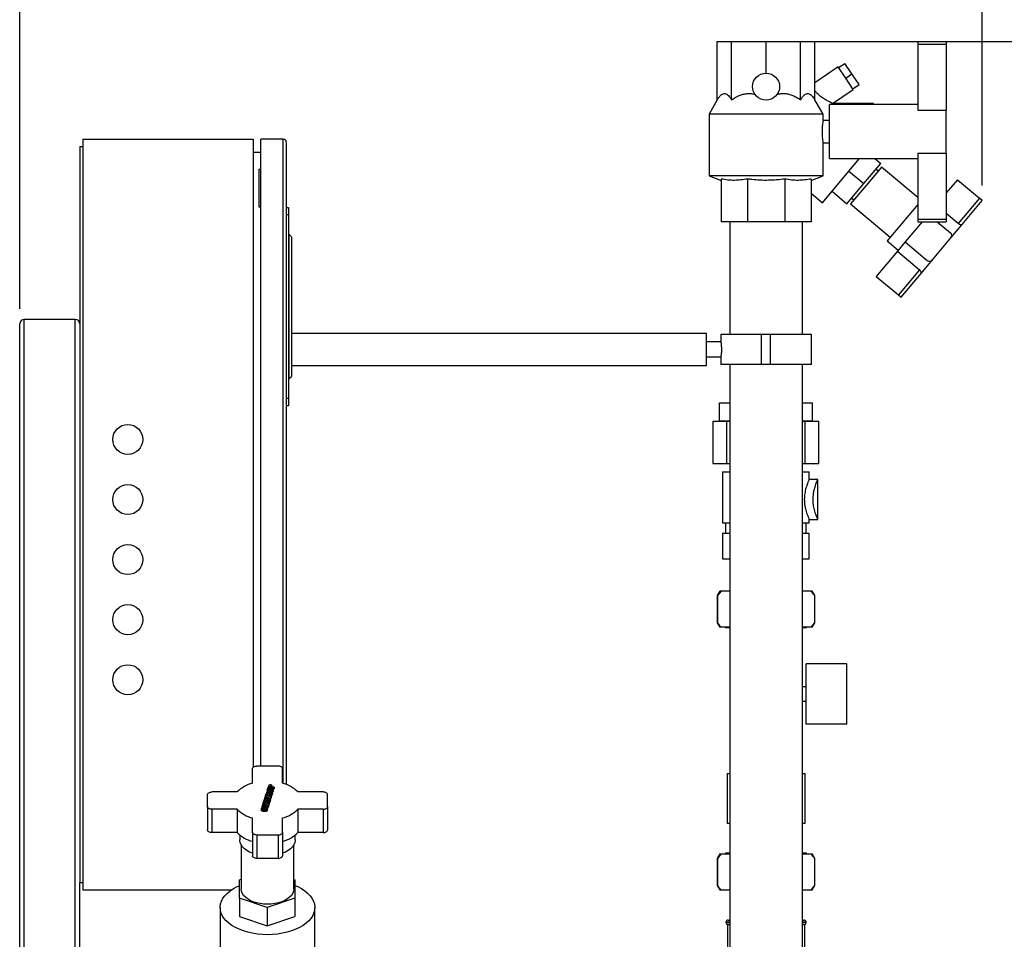
# Model space of a CAD drawing. Units: millimetres. Extents: x 0 to 594, y 0 to 420.
# Drawn here: x 317 to 382, y 307 to 368 of the extents above; entities that cross this region are included whole.
import ezdxf

# ---------------------------------------------------------------- set-up
doc = ezdxf.new("R2010")
doc.units = ezdxf.units.MM
doc.layers.add('1', color=7, linetype='Continuous')
doc.styles.add('SLDTEXTSTYLE1', font='TXT', dxfattribs={"width": 0.605})
doc.dimstyles.new('SLDDIMSTYLE0', dxfattribs={"dimtxt": 3.5, "dimasz": 2.5, "dimexe": 0, "dimexo": 0.0625, "dimgap": 0.875, "dimtad": 1, "dimdec": 1, "dimlfac": 10, "dimrnd": 1e-09, "dimzin": 4, "dimdsep": 46, "dimtxsty": 'SLDTEXTSTYLE1', "dimsah": 1, "dimcen": 0.09, "dimadec": 0, "dimazin": 1, "dimtfac": 1, "dimtdec": 1, "dimtofl": 0, "dimtmove": 0, "dimatfit": 3, "dimfxl": 1, "dimfrac": 2, "dimtolj": 1, "dimtzin": 12, "dimarcsym": 0})

# ---------------------------------------------------------------- blocks, each defined once
blk = doc.blocks.new('_D_5')
at = {"layer": '1'}
for p, q in [((316.853, 348.743), (316.853, 384.543)), ((380.942, 356.952), (380.942, 384.543)), ((316.853, 383.543), (380.942, 383.543))]:
    blk.add_line(p, q, dxfattribs=at)
for points in [[(316.853, 383.543), (319.353, 383.143), (319.353, 383.943)], [(380.942, 383.543), (378.442, 383.943), (378.442, 383.143)]]:
    blk.add_solid(points, dxfattribs=at)
at = {"layer": '1', "insert": (341.01, 388.055), "char_height": 3.5, "attachment_point": 1, "style": 'SLDTEXTSTYLE1'}
blk.add_mtext('ca. 650', dxfattribs=at)
blk = doc.blocks.new('_D_6')
at = {"layer": '1'}
for p, q in [((369.658, 366.543), (391.648, 366.543)), ((390.648, 366.543), (390.648, 188.043)), ((363.853, 188.043), (391.648, 188.043))]:
    blk.add_line(p, q, dxfattribs=at)
for points in [[(390.648, 366.543), (390.248, 364.043), (391.048, 364.043)], [(390.648, 188.043), (391.048, 190.543), (390.248, 190.543)]]:
    blk.add_solid(points, dxfattribs=at)
at = {"layer": '1', "insert": (386.136, 268.069), "char_height": 3.5, "attachment_point": 1, "rotation": 90, "style": 'SLDTEXTSTYLE1'}
blk.add_mtext('ca. 1800', dxfattribs=at)

msp = doc.modelspace()

# ---------------------------------------------------------------- linework, layer by layer
at = {"color": 7, "linetype": 'Continuous', "lineweight": 30}
for p, q in [((363.306, 362.655), (363.306, 366.543)), ((363.306, 366.543), (364.257, 366.543)), ((364.257, 362.655), (364.257, 366.543)), ((364.257, 366.543), (366.553, 366.543)), ((366.553, 364.443), (366.553, 366.543)), ((366.553, 366.543), (368.849, 366.543)), ((368.849, 362.655), (368.849, 366.543)), ((368.849, 366.543), (369.8, 366.543)), ((369.8, 362.655), (369.8, 366.543)), ((376.653, 366.543), (378.553, 366.543)), ((376.653, 366.543), (376.653, 366.364)), ((378.553, 366.543), (378.553, 366.364)), ((376.653, 366.364), (376.653, 361.968)), ((376.653, 366.364), (378.553, 366.364)), ((378.553, 366.364), (378.553, 361.968)), ((371.354, 364.847), (369.8, 363.799)), ((371.857, 364.101), (371.354, 364.847)), ((371.383, 364.805), (371.797, 365.084)), ((372.272, 364.381), (371.797, 365.084)), ((371.857, 364.101), (372.272, 364.381)), ((372.36, 363.355), (371.857, 364.101)), ((372.746, 363.677), (372.272, 364.381)), ((370.971, 362.418), (372.36, 363.355)), ((372.332, 363.398), (372.746, 363.677)), ((363.306, 362.655), (362.753, 361.698)), ((370.353, 361.698), (369.8, 362.655)), ((376.653, 362.343), (370.768, 362.343)), ((370.768, 360.543), (370.768, 362.343)), ((370.986, 362.413), (370.967, 362.43)), ((373.71, 362.421), (370.982, 362.421)), ((373.71, 362.343), (373.71, 362.421)), ((376.653, 361.968), (378.553, 361.968)), ((378.553, 359.119), (378.553, 361.968)), ((362.753, 361.698), (362.753, 357.589)), ((370.353, 361.698), (362.753, 361.698)), ((370.768, 361.293), (370.352, 361.293)), ((370.353, 361.291), (370.353, 361.698)), ((321.053, 360.043), (321.053, 310.043)), ((321.053, 360.043), (332.403, 360.043)), ((332.403, 360.043), (332.403, 318.213)), ((332.903, 318.29), (332.903, 360.043)), ((334.403, 360.043), (332.903, 360.043)), ((370.768, 358.743), (370.768, 360.543)), ((320.853, 359.543), (321.053, 359.543)), ((320.853, 359.543), (320.853, 310.543)), ((334.603, 359.843), (334.603, 317.069)), ((370.351, 359.793), (370.768, 359.793)), ((370.353, 357.589), (370.353, 359.803)), ((332.903, 359.143), (332.403, 359.143)), ((370.768, 358.743), (376.653, 358.743)), ((372.068, 357.915), (372.763, 358.743)), ((373.804, 358.743), (374.189, 358.42)), ((376.653, 359.119), (378.553, 359.119)), ((376.653, 359.119), (376.653, 354.708)), ((378.553, 359.119), (378.553, 354.708)), ((332.782, 358.043), (332.782, 355.543)), ((332.782, 358.043), (332.903, 358.043)), ((373.064, 357.08), (374.189, 358.42)), ((374.238, 358.183), (373.21, 356.958)), ((374.013, 357.915), (373.868, 358.037)), ((376.653, 356.157), (374.238, 358.183)), ((362.753, 357.589), (363.553, 357.298)), ((370.353, 357.589), (362.753, 357.589)), ((363.553, 357.388), (363.553, 354.543)), ((365.31, 357.388), (365.31, 354.543)), ((367.796, 357.388), (367.796, 354.543)), ((369.553, 357.298), (370.353, 357.589)), ((369.553, 357.388), (369.553, 354.543)), ((370.301, 355.809), (372.068, 357.915)), ((372.068, 357.915), (373.064, 357.08)), ((379.288, 357.34), (378.553, 356.464)), ((379.288, 357.34), (380.759, 356.106)), ((371.939, 355.739), (373.064, 357.08)), ((373.21, 356.958), (372.181, 355.732)), ((369.553, 356.436), (370.301, 355.809)), ((370.944, 356.575), (371.939, 355.739)), ((372.261, 356.122), (372.406, 356)), ((380.759, 356.106), (379.35, 354.428)), ((380.942, 355.952), (380.759, 356.106)), ((332.782, 355.543), (332.903, 355.543)), ((334.603, 355.493), (334.753, 355.493)), ((334.753, 355.493), (334.753, 354.993)), ((372.181, 355.732), (374.824, 353.514)), ((376.653, 355.694), (374.619, 353.269)), ((379.614, 354.369), (380.942, 355.952)), ((334.753, 354.993), (334.603, 354.993)), ((334.753, 354.993), (334.753, 342.793)), ((376.653, 354.708), (378.553, 354.708)), ((376.653, 354.708), (376.653, 354.543)), ((379.35, 354.428), (378.553, 355.097)), ((378.553, 354.708), (378.553, 354.543)), ((365.31, 354.543), (363.553, 354.543)), ((364.138, 354.543), (364.138, 347.043)), ((367.796, 354.543), (365.31, 354.543)), ((369.553, 354.543), (367.796, 354.543)), ((368.968, 347.043), (368.968, 354.543)), ((376.941, 354.543), (375.817, 353.204)), ((376.653, 354.543), (378.553, 354.543)), ((377.954, 354.543), (378.83, 353.808)), ((378.86, 353.47), (379.614, 354.369)), ((334.803, 353.693), (334.753, 353.693)), ((334.803, 344.093), (334.803, 353.693)), ((334.953, 353.543), (334.803, 353.693)), ((334.953, 353.543), (334.953, 344.243)), ((377.626, 351.999), (378.86, 353.47)), ((374.619, 353.269), (375.354, 352.652)), ((375.817, 353.204), (375.297, 352.584)), ((375.817, 353.204), (377.288, 351.969)), ((375.297, 352.584), (373.888, 350.906)), ((375.297, 352.584), (376.768, 351.35)), ((376.871, 351.1), (377.626, 351.999)), ((373.888, 350.906), (375.359, 349.671)), ((376.768, 351.35), (375.359, 349.671)), ((375.543, 349.517), (376.871, 351.1)), ((375.359, 349.671), (375.543, 349.517)), ((316.853, 292.343), (316.853, 347.743)), ((320.553, 348.043), (317.153, 348.043)), ((362.58, 347.108), (334.953, 347.108)), ((362.58, 344.978), (362.58, 347.108)), ((363.538, 347.043), (363.538, 346.537)), ((366.253, 347.043), (363.538, 347.043)), ((366.253, 345.043), (366.253, 347.043)), ((366.853, 347.043), (366.253, 347.043)), ((366.853, 345.043), (366.853, 347.043)), ((369.568, 347.043), (366.853, 347.043)), ((369.568, 345.043), (369.568, 347.043)), ((363.539, 346.543), (362.58, 346.543)), ((362.58, 345.543), (363.538, 345.543)), ((363.538, 345.544), (363.538, 345.043)), ((334.953, 344.978), (362.58, 344.978)), ((366.253, 345.043), (363.538, 345.043)), ((364.138, 345.043), (364.138, 262.543)), ((366.853, 345.043), (366.253, 345.043)), ((369.568, 345.043), (366.853, 345.043)), ((368.968, 262.543), (368.968, 345.043)), ((334.803, 344.093), (334.953, 344.243)), ((334.803, 344.093), (334.753, 344.093)), ((334.603, 342.793), (334.753, 342.793)), ((334.753, 342.293), (334.603, 342.293)), ((334.753, 342.793), (334.753, 342.293)), ((363.453, 341.293), (363.453, 342.493)), ((363.453, 342.493), (364.138, 342.493)), ((368.968, 342.493), (369.653, 342.493)), ((369.653, 341.293), (369.653, 342.493)), ((363.012, 341.266), (363.012, 338.446)), ((363.012, 341.266), (363.015, 341.266)), ((363.015, 341.266), (363.015, 338.446)), ((363.015, 341.266), (363.936, 341.266)), ((363.453, 341.293), (364.138, 341.293)), ((363.538, 341.293), (363.538, 341.266)), ((363.936, 338.446), (363.936, 341.266)), ((363.936, 341.266), (364.138, 341.266)), ((368.968, 341.293), (369.653, 341.293)), ((368.968, 341.266), (369.138, 341.266)), ((369.138, 341.266), (369.138, 338.446)), ((369.138, 341.266), (370.058, 341.266)), ((369.568, 341.266), (369.568, 341.293)), ((370.058, 338.446), (370.058, 341.266)), ((370.058, 341.266), (370.062, 341.266)), ((370.062, 338.446), (370.062, 341.266)), ((363.012, 338.446), (363.015, 338.446)), ((363.015, 338.446), (363.936, 338.446)), ((363.936, 338.446), (364.138, 338.446)), ((368.968, 338.446), (369.138, 338.446)), ((369.138, 338.446), (370.058, 338.446)), ((370.058, 338.446), (370.062, 338.446)), ((363.646, 337.882), (363.646, 334.498)), ((363.646, 337.882), (364.138, 337.882)), ((368.968, 337.882), (369.427, 337.882)), ((369.427, 337.385), (369.427, 337.882)), ((369.995, 337.388), (369.424, 337.388)), ((369.991, 334.711), (369.991, 337.385)), ((363.646, 334.498), (364.138, 334.498)), ((363.858, 334.498), (363.858, 333.793)), ((368.968, 334.498), (369.427, 334.498)), ((369.216, 333.793), (369.216, 334.498)), ((369.427, 334.498), (369.427, 334.71)), ((369.427, 334.709), (369.995, 334.709)), ((363.646, 333.793), (363.646, 332.101)), ((363.646, 333.793), (364.138, 333.793)), ((368.968, 333.793), (369.427, 333.793)), ((369.427, 332.101), (369.427, 333.793)), ((363.646, 332.101), (364.138, 332.101)), ((368.968, 332.101), (369.427, 332.101)), ((363.476, 329.943), (363.303, 329.643)), ((363.561, 329.943), (363.316, 329.643)), ((363.561, 329.943), (363.476, 329.943)), ((364.138, 329.943), (363.561, 329.943)), ((369.545, 329.943), (368.968, 329.943)), ((369.63, 329.943), (369.545, 329.943)), ((369.803, 329.643), (369.63, 329.943)), ((363.303, 329.643), (363.303, 327.843)), ((363.316, 329.643), (363.303, 329.643)), ((363.316, 329.643), (363.316, 327.843)), ((369.79, 327.843), (369.79, 329.643)), ((369.803, 329.643), (369.79, 329.643)), ((369.803, 327.843), (369.803, 329.643)), ((363.303, 327.843), (363.476, 327.543)), ((363.316, 327.843), (363.303, 327.843)), ((369.545, 327.543), (369.79, 327.843)), ((369.63, 327.543), (369.803, 327.843)), ((369.803, 327.843), (369.79, 327.843)), ((363.561, 327.543), (363.476, 327.543)), ((364.138, 327.543), (363.561, 327.543)), ((363.853, 327.543), (363.853, 327.493)), ((364.138, 327.493), (363.853, 327.493)), ((369.545, 327.543), (368.968, 327.543)), ((369.253, 327.493), (368.968, 327.493)), ((369.253, 327.493), (369.253, 327.543)), ((369.63, 327.543), (369.545, 327.543)), ((369.223, 321.093), (369.223, 325.093)), ((371.923, 325.093), (369.223, 325.093)), ((371.923, 321.093), (371.923, 325.093)), ((368.968, 323.593), (369.223, 323.593)), ((369.223, 322.593), (368.968, 322.593)), ((371.923, 321.093), (369.223, 321.093)), ((332.353, 317.152), (332.353, 318.118)), ((334.053, 318.29), (332.653, 318.29)), ((334.353, 317.152), (334.353, 318.118)), ((363.953, 317.793), (363.953, 314.493)), ((363.953, 317.793), (364.138, 317.793)), ((368.968, 317.793), (369.153, 317.793)), ((369.153, 314.493), (369.153, 317.793)), ((333.34, 316.722), (333.34, 316.64)), ((333.344, 316.612), (333.344, 316.694)), ((333.416, 316.953), (333.394, 316.883)), ((333.775, 316.844), (333.394, 316.883)), ((333.394, 316.801), (333.394, 316.883)), ((333.455, 316.777), (333.455, 316.695)), ((333.58, 316.909), (333.472, 316.92)), ((333.578, 316.985), (333.578, 316.903)), ((333.587, 316.933), (333.58, 316.909)), ((333.592, 316.969), (333.587, 316.933)), ((333.645, 316.903), (333.653, 316.931)), ((333.788, 316.888), (333.645, 316.903)), ((333.662, 316.978), (333.651, 317.002)), ((333.652, 316.756), (333.652, 316.675)), ((333.653, 316.931), (333.662, 316.978)), ((333.662, 316.901), (333.662, 316.978)), ((333.775, 316.762), (333.726, 316.767)), ((333.741, 316.643), (333.741, 316.725)), ((333.788, 316.888), (333.775, 316.844)), ((333.775, 316.762), (333.775, 316.844)), ((333.788, 316.806), (333.775, 316.762)), ((333.788, 316.888), (333.788, 316.806)), ((329.353, 315.594), (329.353, 316.397)), ((331.337, 316.569), (329.653, 316.569)), ((333.126, 316.019), (333.139, 316.061)), ((333.126, 315.975), (333.126, 316.019)), ((333.507, 315.98), (333.126, 316.019)), ((333.139, 316.061), (333.421, 316.125)), ((333.167, 316.151), (333.18, 316.192)), ((333.421, 316.125), (333.167, 316.151)), ((333.167, 316.069), (333.167, 316.151)), ((333.171, 316.069), (333.167, 316.069)), ((333.18, 316.192), (333.561, 316.153)), ((333.189, 316.223), (333.243, 316.396)), ((333.254, 316.216), (333.189, 316.223)), ((333.189, 316.191), (333.189, 316.223)), ((333.243, 316.396), (333.308, 316.39)), ((333.281, 316.518), (333.252, 316.425)), ((333.252, 316.396), (333.252, 316.425)), ((333.633, 316.386), (333.252, 316.425)), ((333.274, 316.281), (333.254, 316.216)), ((333.254, 316.184), (333.254, 316.216)), ((333.274, 316.199), (333.269, 316.183)), ((333.547, 316.109), (333.271, 316.046)), ((333.271, 316.046), (333.52, 316.021)), ((333.274, 316.199), (333.274, 316.281)), ((333.59, 316.249), (333.274, 316.281)), ((333.59, 316.167), (333.274, 316.199)), ((333.307, 316.568), (333.281, 316.518)), ((333.308, 316.39), (333.288, 316.325)), ((333.288, 316.325), (333.604, 316.293)), ((333.308, 316.323), (333.308, 316.39)), ((333.633, 316.304), (333.308, 316.338)), ((333.33, 316.463), (333.341, 316.497)), ((333.427, 316.453), (333.33, 316.463)), ((333.344, 316.612), (333.342, 316.64)), ((333.354, 316.595), (333.344, 316.612)), ((333.352, 316.529), (333.352, 316.46)), ((333.372, 316.544), (333.372, 316.462)), ((333.416, 316.592), (333.416, 316.637)), ((333.437, 316.485), (333.427, 316.453)), ((333.432, 316.54), (333.432, 316.47)), ((333.488, 316.447), (333.49, 316.456)), ((333.646, 316.43), (333.488, 316.447)), ((333.49, 316.456), (333.501, 316.477)), ((333.49, 316.446), (333.49, 316.456)), ((333.501, 316.445), (333.501, 316.477)), ((333.541, 316.545), (333.502, 316.524)), ((333.52, 316.021), (333.507, 315.98)), ((333.51, 316.535), (333.51, 316.617)), ((333.547, 316.027), (333.52, 316.021)), ((333.52, 316.021), (333.52, 315.939)), ((333.611, 316.564), (333.541, 316.545)), ((333.561, 316.153), (333.547, 316.109)), ((333.547, 316.027), (333.547, 316.109)), ((333.561, 316.071), (333.547, 316.027)), ((333.561, 316.071), (333.561, 316.153)), ((333.585, 316.506), (333.677, 316.53)), ((333.604, 316.293), (333.59, 316.249)), ((333.59, 316.167), (333.59, 316.249)), ((333.604, 316.211), (333.59, 316.167)), ((333.604, 316.293), (333.604, 316.211)), ((333.694, 316.583), (333.611, 316.564)), ((333.677, 316.448), (333.619, 316.433)), ((333.646, 316.43), (333.633, 316.386)), ((333.633, 316.304), (333.633, 316.386)), ((333.646, 316.348), (333.633, 316.304)), ((333.646, 316.43), (333.646, 316.348)), ((333.662, 316.631), (333.662, 316.575)), ((333.677, 316.53), (333.694, 316.583)), ((333.677, 316.448), (333.677, 316.53)), ((333.694, 316.501), (333.677, 316.448)), ((333.694, 316.501), (333.694, 316.583)), ((337.053, 316.569), (335.368, 316.569)), ((337.353, 315.594), (337.353, 316.397)), ((329.353, 315.594), (329.353, 314.038)), ((331.337, 315.422), (329.653, 315.422)), ((329.653, 315.422), (329.653, 313.866)), ((331.337, 315.422), (331.337, 313.866)), ((332.946, 315.45), (332.946, 315.368)), ((332.95, 315.341), (332.948, 315.368)), ((332.95, 315.341), (332.95, 315.422)), ((332.993, 315.589), (333.008, 315.637)), ((333.398, 315.628), (332.993, 315.589)), ((332.993, 315.525), (332.993, 315.589)), ((333.008, 315.637), (333.307, 315.663)), ((333.022, 315.283), (333.022, 315.365)), ((333.041, 315.745), (333.056, 315.792)), ((333.307, 315.663), (333.041, 315.745)), ((333.041, 315.663), (333.041, 315.745)), ((333.101, 315.645), (333.041, 315.663)), ((333.056, 315.792), (333.413, 315.675)), ((333.061, 315.505), (333.061, 315.423)), ((333.063, 315.815), (333.113, 315.977)), ((333.063, 315.79), (333.063, 315.815)), ((333.444, 315.776), (333.063, 315.815)), ((333.113, 315.977), (333.177, 315.97)), ((333.177, 315.97), (333.141, 315.852)), ((333.141, 315.852), (333.225, 315.844)), ((333.177, 315.888), (333.166, 315.85)), ((333.177, 315.888), (333.177, 315.97)), ((333.25, 315.924), (333.177, 315.931)), ((333.225, 315.844), (333.259, 315.953)), ((333.258, 315.485), (333.258, 315.403)), ((333.259, 315.953), (333.323, 315.947)), ((333.268, 315.359), (333.268, 315.277)), ((333.398, 315.546), (333.279, 315.534)), ((333.323, 315.947), (333.29, 315.837)), ((333.29, 315.837), (333.393, 315.826)), ((333.323, 315.865), (333.314, 315.834)), ((333.444, 315.694), (333.315, 315.707)), ((333.323, 315.865), (333.323, 315.947)), ((333.418, 315.907), (333.323, 315.917)), ((333.348, 315.372), (333.348, 315.454)), ((333.393, 315.826), (333.431, 315.948)), ((333.413, 315.675), (333.398, 315.628)), ((333.398, 315.546), (333.398, 315.628)), ((333.413, 315.593), (333.398, 315.546)), ((333.413, 315.675), (333.413, 315.593)), ((333.431, 315.948), (333.495, 315.942)), ((333.495, 315.942), (333.444, 315.776)), ((333.495, 315.86), (333.444, 315.694)), ((333.444, 315.694), (333.444, 315.776)), ((333.495, 315.942), (333.495, 315.86)), ((333.507, 315.898), (333.495, 315.899)), ((333.507, 315.898), (333.507, 315.98)), ((333.52, 315.939), (333.507, 315.898)), ((337.053, 315.422), (335.368, 315.422)), ((335.368, 315.422), (335.368, 313.866)), ((337.053, 315.422), (337.053, 313.866)), ((337.353, 315.594), (337.353, 314.038)), ((332.353, 313.873), (332.353, 314.84)), ((333.116, 315.263), (333.116, 315.345)), ((334.353, 313.873), (334.353, 314.84)), ((363.953, 314.493), (364.138, 314.493)), ((368.968, 314.493), (369.153, 314.493)), ((331.337, 313.866), (329.653, 313.866)), ((331.503, 313.705), (331.503, 313.38)), ((332.353, 313.873), (332.353, 312.317)), ((332.653, 313.701), (332.653, 312.145)), ((334.053, 313.701), (332.653, 313.701)), ((334.053, 313.701), (334.053, 312.145)), ((334.353, 313.873), (334.353, 312.317)), ((335.203, 313.38), (335.203, 313.705)), ((337.053, 313.866), (335.368, 313.866)), ((331.603, 313.035), (331.603, 310.103)), ((335.103, 310.103), (335.103, 313.035)), ((334.053, 312.145), (332.653, 312.145)), ((363.476, 312.443), (363.303, 312.143)), ((363.303, 312.143), (363.303, 310.343)), ((363.303, 312.143), (363.316, 312.143)), ((363.561, 312.443), (363.316, 312.143)), ((363.316, 312.143), (363.316, 310.343)), ((363.476, 312.443), (363.561, 312.443)), ((363.561, 312.443), (364.138, 312.443)), ((363.853, 312.493), (363.853, 312.443)), ((364.138, 312.493), (363.853, 312.493)), ((369.253, 312.493), (368.968, 312.493)), ((368.968, 312.443), (369.545, 312.443)), ((369.253, 312.443), (369.253, 312.493)), ((369.545, 312.443), (369.63, 312.443)), ((369.803, 312.143), (369.63, 312.443)), ((369.79, 310.343), (369.79, 312.143)), ((369.79, 312.143), (369.803, 312.143)), ((369.803, 310.343), (369.803, 312.143)), ((320.853, 292.643), (320.853, 310.543)), ((320.853, 310.543), (321.053, 310.543)), ((331.479, 310.721), (331.603, 310.762)), ((331.479, 309.496), (331.479, 310.721)), ((335.103, 310.746), (335.179, 310.721)), ((335.179, 310.721), (335.179, 309.496)), ((363.303, 310.343), (363.476, 310.043)), ((363.303, 310.343), (363.316, 310.343)), ((369.545, 310.043), (369.79, 310.343)), ((369.63, 310.043), (369.803, 310.343)), ((369.79, 310.343), (369.803, 310.343)), ((321.053, 310.043), (330.951, 310.043)), ((331.479, 309.496), (331.479, 308.267)), ((333.329, 308.883), (331.479, 309.496)), ((335.179, 309.496), (333.329, 308.883)), ((335.179, 309.496), (335.179, 308.267)), ((363.476, 310.043), (363.561, 310.043)), ((363.561, 310.043), (364.138, 310.043)), ((368.968, 310.043), (369.545, 310.043)), ((369.545, 310.043), (369.63, 310.043)), ((330.203, 308.874), (330.203, 304.778)), ((333.329, 308.883), (333.329, 307.654)), ((336.503, 304.778), (336.503, 308.874)), ((331.479, 308.267), (333.329, 307.654)), ((333.329, 307.654), (335.179, 308.267)), ((363.878, 307.893), (363.878, 307.885)), ((363.978, 307.743), (363.978, 303.368)), ((363.978, 307.743), (364.138, 307.743)), ((364.028, 308.043), (364.138, 308.043)), ((368.968, 308.043), (369.078, 308.043)), ((368.968, 307.743), (369.128, 307.743)), ((369.128, 303.368), (369.128, 307.743)), ((369.228, 307.885), (369.228, 307.893))]:
    msp.add_line(p, q, dxfattribs=at)
at = {"color": 1, "linetype": 'Continuous', "lineweight": 30}
for p, q in [((334.403, 317.137), (334.403, 360.043)), ((317.153, 292.643), (317.153, 348.043)), ((320.553, 292.643), (320.553, 348.043)), ((333.653, 316.902), (333.653, 316.931)), ((333.341, 316.497), (333.341, 316.462)), ((333.585, 316.437), (333.585, 316.506)), ((364.138, 307.893), (363.878, 307.893)), ((363.878, 307.885), (364.138, 307.885)), ((369.228, 307.893), (368.968, 307.893)), ((368.968, 307.885), (369.228, 307.885))]:
    msp.add_line(p, q, dxfattribs=at)
at = {"color": 7, "linetype": 'Continuous', "lineweight": 30, "flags": 128}
for points in [[(332.353, 318.118), (332.359, 318.151), (332.376, 318.184), (332.403, 318.213), (332.441, 318.239), (332.486, 318.261), (332.538, 318.277), (332.594, 318.287), (332.653, 318.29)], [(334.353, 318.118), (334.347, 318.151), (334.33, 318.184), (334.302, 318.213), (334.265, 318.239), (334.22, 318.261), (334.168, 318.277), (334.111, 318.287), (334.053, 318.29)], [(329.353, 316.397), (329.359, 316.431), (329.376, 316.463), (329.403, 316.493), (329.441, 316.519), (329.486, 316.54), (329.538, 316.556), (329.594, 316.566), (329.653, 316.569)], [(337.353, 316.397), (337.347, 316.431), (337.33, 316.463), (337.302, 316.493), (337.265, 316.519), (337.22, 316.54), (337.168, 316.556), (337.111, 316.566), (337.053, 316.569)], [(329.653, 315.422), (329.594, 315.425), (329.538, 315.435), (329.486, 315.451), (329.441, 315.472), (329.403, 315.498), (329.376, 315.528), (329.359, 315.561), (329.353, 315.594)], [(337.053, 315.422), (337.111, 315.425), (337.168, 315.435), (337.22, 315.451), (337.265, 315.472), (337.302, 315.498), (337.33, 315.528), (337.347, 315.561), (337.353, 315.594)], [(329.653, 313.866), (329.594, 313.869), (329.538, 313.879), (329.486, 313.895), (329.441, 313.916), (329.403, 313.942), (329.376, 313.972), (329.359, 314.004), (329.353, 314.038)], [(332.653, 313.701), (332.594, 313.705), (332.538, 313.714), (332.486, 313.73), (332.441, 313.752), (332.403, 313.778), (332.376, 313.808), (332.359, 313.84), (332.353, 313.873)], [(334.053, 313.701), (334.111, 313.705), (334.168, 313.714), (334.22, 313.73), (334.265, 313.752), (334.302, 313.778), (334.33, 313.808), (334.347, 313.84), (334.353, 313.873)], [(337.053, 313.866), (337.111, 313.869), (337.168, 313.879), (337.22, 313.895), (337.265, 313.916), (337.302, 313.942), (337.33, 313.972), (337.347, 314.004), (337.353, 314.038)], [(332.353, 312.487), (332.164, 312.567), (331.978, 312.669), (331.819, 312.786), (331.69, 312.914), (331.593, 313.052), (331.531, 313.195), (331.504, 313.342), (331.503, 313.38)], [(335.203, 313.38), (335.202, 313.342), (335.175, 313.195), (335.112, 313.052), (335.016, 312.914), (334.887, 312.786), (334.728, 312.669), (334.542, 312.567), (334.353, 312.487)], [(332.653, 312.145), (332.594, 312.148), (332.538, 312.158), (332.486, 312.174), (332.441, 312.195), (332.403, 312.221), (332.376, 312.251), (332.359, 312.283), (332.353, 312.317)], [(334.053, 312.145), (334.111, 312.148), (334.168, 312.158), (334.22, 312.174), (334.265, 312.195), (334.302, 312.221), (334.33, 312.251), (334.347, 312.283), (334.353, 312.317)], [(333.353, 307.067), (333.018, 307.078), (332.687, 307.108), (332.364, 307.159), (332.051, 307.229), (331.754, 307.318), (331.474, 307.424), (331.216, 307.547), (330.982, 307.684), (330.775, 307.836), (330.597, 307.999), (330.451, 308.172), (330.337, 308.353), (330.257, 308.539), (330.213, 308.73), (330.204, 308.922), (330.231, 309.114), (330.293, 309.303), (330.39, 309.487), (330.52, 309.664), (330.683, 309.833), (330.875, 309.99), (331.096, 310.135), (331.342, 310.265), (331.479, 310.327)], [(335.179, 310.346), (335.363, 310.265), (335.61, 310.135), (335.831, 309.99), (336.023, 309.833), (336.186, 309.664), (336.316, 309.487), (336.413, 309.303), (336.475, 309.114), (336.502, 308.922), (336.493, 308.73), (336.448, 308.539), (336.369, 308.353), (336.255, 308.172), (336.108, 307.999), (335.931, 307.836), (335.723, 307.684), (335.49, 307.547), (335.231, 307.424), (334.952, 307.318), (334.654, 307.229), (334.342, 307.159), (334.019, 307.108), (333.688, 307.078), (333.353, 307.067)], [(333.353, 309.099), (333.104, 309.109), (332.86, 309.14), (332.626, 309.19), (332.407, 309.258), (332.207, 309.344), (332.03, 309.446), (331.881, 309.56), (331.761, 309.686), (331.674, 309.82), (331.621, 309.96), (331.603, 310.103)], [(335.103, 310.103), (335.085, 309.96), (335.032, 309.82), (334.945, 309.686), (334.825, 309.56), (334.675, 309.446), (334.499, 309.344), (334.299, 309.258), (334.08, 309.19), (333.846, 309.14), (333.602, 309.109), (333.353, 309.099)]]:
    msp.add_lwpolyline(points, dxfattribs=at)
at = {"color": 7, "linetype": 'Continuous', "lineweight": 30}
for centre, radius in [((366.553, 363.543), 0.9), ((324.053, 340.043), 1), ((324.053, 336.043), 1), ((324.053, 332.043), 1), ((324.053, 328.043), 1), ((324.053, 324.043), 1)]:
    msp.add_circle(centre, radius, dxfattribs=at)
for centre, radius, start, end in [((334.403, 359.843), 0.2, 0, 90), ((378.676, 353.624), 0.24, 320, 50), ((377.442, 352.153), 0.24, 230, 320), ((317.153, 347.743), 0.3, 90, 180), ((320.553, 347.743), 0.3, 0, 90), ((332.847, 315.114), 2.097, 103.62865, 136.04648), ((333.859, 315.114), 2.097, 43.95352, 76.37135), ((332.847, 316.878), 2.097, 223.95352, 256.37135), ((333.859, 316.878), 2.097, 283.62865, 316.04648), ((332.847, 315.321), 2.097, 223.95352, 256.37135), ((333.859, 315.321), 2.097, 283.62865, 316.04648), ((364.028, 307.893), 0.15, 90, 180), ((364.028, 307.885), 0.15, 180, 250.52878), ((369.078, 307.893), 0.15, 0, 90), ((369.078, 307.885), 0.15, 289.47122, 0)]:
    msp.add_arc(centre, radius, start, end, dxfattribs=at)
for points, knots in [([(370.128, 362.935), (370.053, 363.002), (369.928, 363.113), (369.837, 363.223), (369.8, 363.267)], [0, 0, 0, 0, 0.5987811, 1, 1, 1, 1]), ([(363.306, 362.655), (363.35, 362.727), (363.438, 362.87), (363.572, 363.008), (363.7, 363.079), (363.816, 363.09), (363.932, 363.047), (364.045, 362.955), (364.154, 362.824), (364.222, 362.712), (364.257, 362.655)], [0, 0, 0, 0, 0.1516563, 0.3064599, 0.4190844, 0.5348817, 0.6475686, 0.7632442, 0.880867, 1, 1, 1, 1]), ([(364.257, 362.655), (364.363, 362.727), (364.577, 362.87), (364.899, 363.009), (365.207, 363.079), (365.507, 363.093), (365.708, 363.05), (365.816, 363.027)], [0, 0, 0, 0, 0.2268785, 0.4584654, 0.6269521, 0.8001855, 1, 1, 1, 1]), ([(367.29, 363.027), (367.371, 363.045), (367.534, 363.083), (367.796, 363.088), (368.066, 363.047), (368.338, 362.955), (368.602, 362.824), (368.766, 362.712), (368.849, 362.655)], [0, 0, 0, 0, 0.150489, 0.304428, 0.472948, 0.645938, 0.82184, 1, 1, 1, 1]), ([(368.849, 362.655), (368.893, 362.727), (368.982, 362.87), (369.115, 363.008), (369.243, 363.079), (369.359, 363.09), (369.476, 363.047), (369.588, 362.955), (369.698, 362.824), (369.766, 362.712), (369.8, 362.655)], [0, 0, 0, 0, 0.151656, 0.30646, 0.419084, 0.534882, 0.647569, 0.763244, 0.880867, 1, 1, 1, 1]), ([(370.965, 362.427), (370.967, 362.426), (370.972, 362.423), (370.888, 362.461), (370.734, 362.536), (370.508, 362.66), (370.292, 362.803), (370.165, 362.905), (370.128, 362.935)], [0, 0, 0, 0, 0.098297, 0.272639, 0.458036, 0.669317, 0.903674, 1, 1, 1, 1]), ([(371.015, 362.343), (370.997, 362.373), (370.969, 362.419), (370.978, 362.414), (370.982, 362.412)], [0, 0, 0, 0, 0.624816, 1, 1, 1, 1]), ([(370.352, 361.291), (370.351, 361.285), (370.349, 361.272), (370.327, 361.153), (370.301, 360.97), (370.281, 360.754), (370.279, 360.606), (370.278, 360.543)], [0, 0, 0, 0, 0.198459, 0.409204, 0.623291, 0.839504, 1, 1, 1, 1]), ([(370.278, 360.543), (370.28, 360.46), (370.283, 360.293), (370.307, 360.07), (370.332, 359.901), (370.351, 359.803), (370.351, 359.803), (370.351, 359.803)], [0, 0, 0, 0, 0.211979, 0.423858, 0.638348, 0.85462, 1, 1, 1, 1]), ([(365.31, 357.388), (365.166, 357.363), (364.877, 357.313), (364.438, 357.291), (363.995, 357.312), (363.701, 357.362), (363.553, 357.388)], [0, 0, 0, 0, 0.24693, 0.494978, 0.746837, 1, 1, 1, 1]), ([(367.796, 357.388), (367.616, 357.366), (367.257, 357.321), (366.712, 357.294), (366.163, 357.301), (365.695, 357.338), (365.411, 357.375), (365.31, 357.388)], [0, 0, 0, 0, 0.217257, 0.435255, 0.655826, 0.877333, 1, 1, 1, 1]), ([(369.553, 357.388), (369.409, 357.363), (369.12, 357.313), (368.681, 357.291), (368.238, 357.312), (367.943, 357.362), (367.796, 357.388)], [0, 0, 0, 0, 0.24693, 0.494978, 0.746837, 1, 1, 1, 1]), ([(379.35, 354.428), (379.37, 354.413), (379.409, 354.384), (379.472, 354.357), (379.531, 354.343), (379.584, 354.346), (379.604, 354.361), (379.614, 354.369)], [0, 0, 0, 0, 0.182352, 0.364253, 0.557666, 0.776845, 1, 1, 1, 1]), ([(376.871, 351.1), (376.877, 351.112), (376.89, 351.138), (376.879, 351.201), (376.844, 351.27), (376.801, 351.321), (376.774, 351.345), (376.768, 351.35)], [0, 0, 0, 0, 0.245136, 0.490363, 0.729499, 0.940701, 1, 1, 1, 1]), ([(363.539, 346.537), (363.539, 346.539), (363.537, 346.546), (363.545, 346.501), (363.558, 346.407), (363.572, 346.268), (363.581, 346.104), (363.579, 345.934), (363.569, 345.778), (363.554, 345.648), (363.542, 345.569), (363.536, 345.535), (363.538, 345.544), (363.538, 345.544)], [0, 0, 0, 0, 0.034917, 0.14075, 0.247074, 0.354672, 0.462373, 0.568799, 0.674572, 0.78132, 0.889156, 0.996509, 1, 1, 1, 1]), ([(369.426, 337.385), (369.426, 337.384), (369.425, 337.383), (369.404, 337.337), (369.366, 337.252), (369.317, 337.131), (369.262, 336.983), (369.194, 336.768), (369.136, 336.519), (369.103, 336.255), (369.1, 336.12), (369.098, 336.052)], [0, 0, 0, 0, 0.075952, 0.183301, 0.293521, 0.407444, 0.511183, 0.617573, 0.809649, 0.903534, 1, 1, 1, 1]), ([(369.99, 337.385), (369.99, 337.386), (369.993, 337.391), (369.981, 337.366), (369.949, 337.295), (369.889, 337.156), (369.82, 336.966), (369.766, 336.79), (369.715, 336.588), (369.679, 336.369), (369.661, 336.142), (369.663, 335.858), (369.708, 335.516), (369.789, 335.222), (369.86, 335.02), (369.912, 334.888), (369.956, 334.787), (369.982, 334.729), (369.993, 334.705), (369.991, 334.711), (369.991, 334.711)], [0, 0, 0, 0, 0.01296, 0.061008, 0.110431, 0.208463, 0.260777, 0.314452, 0.369558, 0.426498, 0.477768, 0.530837, 0.625232, 0.723443, 0.777036, 0.832103, 0.886838, 0.943454, 0.993801, 1, 1, 1, 1]), ([(369.098, 336.052), (369.099, 335.998), (369.102, 335.867), (369.125, 335.659), (369.166, 335.444), (369.219, 335.248), (369.291, 335.03), (369.372, 334.829), (369.422, 334.721), (369.426, 334.713), (369.427, 334.71)], [0, 0, 0, 0, 0.075485, 0.18445, 0.29738, 0.404955, 0.515582, 0.715607, 0.907076, 1, 1, 1, 1]), ([(369.79, 329.643), (369.764, 329.68), (369.686, 329.791), (369.601, 329.882), (369.545, 329.943)], [0, 0, 0, 0, 0.3305375, 1, 1, 1, 1]), ([(363.316, 327.843), (363.342, 327.807), (363.42, 327.695), (363.504, 327.604), (363.561, 327.543)], [0, 0, 0, 0, 0.330538, 1, 1, 1, 1]), ([(333.344, 316.694), (333.342, 316.706), (333.337, 316.735), (333.355, 316.773), (333.388, 316.801), (333.411, 316.811), (333.42, 316.815)], [0, 0, 0, 0, 0.275106, 0.624074, 0.865799, 1, 1, 1, 1]), ([(333.416, 316.637), (333.4, 316.644), (333.376, 316.656), (333.353, 316.676), (333.347, 316.688), (333.344, 316.694)], [0, 0, 0, 0, 0.49346, 0.741466, 1, 1, 1, 1]), ([(333.428, 316.689), (333.424, 316.693), (333.416, 316.699), (333.409, 316.711), (333.407, 316.724), (333.409, 316.736), (333.415, 316.749), (333.424, 316.76), (333.438, 316.77), (333.449, 316.775), (333.455, 316.777)], [0, 0, 0, 0, 0.123543, 0.244159, 0.367936, 0.500528, 0.632938, 0.756474, 0.876795, 1, 1, 1, 1]), ([(333.438, 317.005), (333.434, 316.999), (333.424, 316.982), (333.419, 316.965), (333.416, 316.953)], [0, 0, 0, 0, 0.368117, 1, 1, 1, 1]), ([(333.42, 316.815), (333.435, 316.819), (333.466, 316.829), (333.535, 316.834), (333.608, 316.827), (333.673, 316.809), (333.698, 316.793), (333.709, 316.785)], [0, 0, 0, 0, 0.159076, 0.33398, 0.644141, 0.844448, 1, 1, 1, 1]), ([(333.522, 316.662), (333.502, 316.665), (333.475, 316.669), (333.444, 316.679), (333.434, 316.686), (333.428, 316.689)], [0, 0, 0, 0, 0.553504, 0.7859, 1, 1, 1, 1]), ([(333.432, 316.683), (333.434, 316.684), (333.44, 316.689), (333.449, 316.693), (333.455, 316.695)], [0, 0, 0, 0, 0.328069, 1, 1, 1, 1]), ([(333.485, 317.033), (333.475, 317.029), (333.455, 317.022), (333.443, 317.011), (333.438, 317.005)], [0, 0, 0, 0, 0.508858, 1, 1, 1, 1]), ([(333.455, 316.777), (333.462, 316.779), (333.476, 316.783), (333.512, 316.787), (333.559, 316.784), (333.606, 316.777), (333.636, 316.766), (333.647, 316.76), (333.652, 316.756)], [0, 0, 0, 0, 0.106629, 0.222739, 0.50049, 0.776396, 0.892656, 1, 1, 1, 1]), ([(333.455, 316.695), (333.462, 316.697), (333.476, 316.701), (333.512, 316.705), (333.559, 316.702), (333.606, 316.695), (333.636, 316.684), (333.647, 316.678), (333.652, 316.675)], [0, 0, 0, 0, 0.106644, 0.222574, 0.500486, 0.776585, 0.892524, 1, 1, 1, 1]), ([(333.651, 317.002), (333.647, 317.008), (333.642, 317.014), (333.633, 317.019), (333.632, 317.019), (333.632, 317.019), (333.632, 317.019), (333.62, 317.025), (333.595, 317.034), (333.554, 317.04), (333.517, 317.04), (333.495, 317.035), (333.485, 317.033)], [0, 0, 0, 0, 0.16561, 0.179246, 0.180857, 0.181057, 0.181082, 0.181092, 0.431153, 0.639224, 0.828939, 1, 1, 1, 1]), ([(333.625, 316.67), (333.618, 316.668), (333.604, 316.663), (333.569, 316.659), (333.541, 316.661), (333.522, 316.662)], [0, 0, 0, 0, 0.2175925, 0.4510758, 1, 1, 1, 1]), ([(333.546, 316.993), (333.552, 316.992), (333.564, 316.991), (333.573, 316.987), (333.578, 316.985)], [0, 0, 0, 0, 0.513483, 1, 1, 1, 1]), ([(333.578, 316.985), (333.581, 316.982), (333.588, 316.978), (333.591, 316.972), (333.592, 316.969)], [0, 0, 0, 0, 0.494556, 1, 1, 1, 1]), ([(333.652, 316.756), (333.656, 316.753), (333.665, 316.746), (333.672, 316.735), (333.675, 316.722), (333.673, 316.71), (333.667, 316.697), (333.657, 316.686), (333.643, 316.677), (333.631, 316.672), (333.625, 316.67)], [0, 0, 0, 0, 0.126033, 0.247316, 0.369836, 0.499408, 0.628697, 0.751326, 0.873115, 1, 1, 1, 1]), ([(333.709, 316.785), (333.718, 316.777), (333.737, 316.76), (333.745, 316.723), (333.734, 316.686), (333.705, 316.651), (333.676, 316.637), (333.662, 316.631)], [0, 0, 0, 0, 0.168524, 0.352639, 0.62479, 0.824041, 1, 1, 1, 1]), ([(333.351, 316.589), (333.342, 316.587), (333.324, 316.582), (333.312, 316.572), (333.307, 316.568)], [0, 0, 0, 0, 0.506908, 1, 1, 1, 1]), ([(333.341, 316.497), (333.343, 316.504), (333.346, 316.515), (333.351, 316.526), (333.352, 316.529)], [0, 0, 0, 0, 0.663687, 1, 1, 1, 1]), ([(333.48, 316.571), (333.472, 316.576), (333.456, 316.586), (333.422, 316.593), (333.386, 316.595), (333.362, 316.591), (333.351, 316.589)], [0, 0, 0, 0, 0.239881, 0.49068, 0.752816, 1, 1, 1, 1]), ([(333.352, 316.529), (333.354, 316.532), (333.359, 316.538), (333.368, 316.542), (333.372, 316.544)], [0, 0, 0, 0, 0.524908, 1, 1, 1, 1]), ([(333.372, 316.544), (333.377, 316.545), (333.387, 316.548), (333.403, 316.547), (333.419, 316.545), (333.428, 316.541), (333.432, 316.54)], [0, 0, 0, 0, 0.236609, 0.494597, 0.759314, 1, 1, 1, 1]), ([(333.372, 316.462), (333.377, 316.463), (333.386, 316.466), (333.403, 316.465), (333.419, 316.463), (333.428, 316.459), (333.432, 316.458)], [0, 0, 0, 0, 0.235105, 0.494688, 0.761593, 1, 1, 1, 1]), ([(333.51, 316.617), (333.494, 316.619), (333.469, 316.622), (333.438, 316.629), (333.423, 316.634), (333.416, 316.637)], [0, 0, 0, 0, 0.491196, 0.743634, 1, 1, 1, 1]), ([(333.432, 316.54), (333.435, 316.538), (333.441, 316.533), (333.443, 316.528), (333.444, 316.526)], [0, 0, 0, 0, 0.492576, 1, 1, 1, 1]), ([(333.444, 316.526), (333.444, 316.521), (333.444, 316.507), (333.44, 316.494), (333.437, 316.485)], [0, 0, 0, 0, 0.3526, 1, 1, 1, 1]), ([(333.502, 316.524), (333.502, 316.533), (333.502, 316.55), (333.487, 316.565), (333.48, 316.571)], [0, 0, 0, 0, 0.540158, 1, 1, 1, 1]), ([(333.501, 316.477), (333.506, 316.481), (333.514, 316.487), (333.543, 316.496), (333.567, 316.502), (333.585, 316.506)], [0, 0, 0, 0, 0.215451, 0.402666, 1, 1, 1, 1]), ([(333.662, 316.631), (333.642, 316.625), (333.604, 316.614), (333.55, 316.613), (333.52, 316.616), (333.51, 316.617)], [0, 0, 0, 0, 0.4117149, 0.8163989, 1, 1, 1, 1]), ([(333.741, 316.643), (333.738, 316.629), (333.733, 316.603), (333.713, 316.576), (333.696, 316.567), (333.694, 316.566)], [0, 0, 0, 0, 0.524753, 0.935964, 1, 1, 1, 1]), ([(332.95, 315.422), (332.948, 315.435), (332.943, 315.463), (332.961, 315.502), (332.994, 315.529), (333.018, 315.539), (333.026, 315.543)], [0, 0, 0, 0, 0.275106, 0.624074, 0.865799, 1, 1, 1, 1]), ([(333.022, 315.365), (333.006, 315.373), (332.982, 315.384), (332.959, 315.405), (332.953, 315.416), (332.95, 315.422)], [0, 0, 0, 0, 0.49346, 0.741466, 1, 1, 1, 1]), ([(333.035, 315.418), (333.03, 315.421), (333.022, 315.428), (333.015, 315.439), (333.013, 315.452), (333.015, 315.465), (333.021, 315.477), (333.03, 315.489), (333.044, 315.498), (333.056, 315.503), (333.061, 315.505)], [0, 0, 0, 0, 0.123543, 0.244159, 0.367936, 0.500528, 0.632938, 0.756474, 0.876795, 1, 1, 1, 1]), ([(333.116, 315.345), (333.1, 315.347), (333.075, 315.35), (333.044, 315.357), (333.029, 315.362), (333.022, 315.365)], [0, 0, 0, 0, 0.491196, 0.743634, 1, 1, 1, 1]), ([(333.026, 315.543), (333.041, 315.548), (333.072, 315.558), (333.142, 315.562), (333.214, 315.555), (333.28, 315.537), (333.305, 315.521), (333.316, 315.514)], [0, 0, 0, 0, 0.159076, 0.33398, 0.644141, 0.844448, 1, 1, 1, 1]), ([(333.128, 315.391), (333.109, 315.393), (333.081, 315.397), (333.051, 315.408), (333.04, 315.414), (333.035, 315.418)], [0, 0, 0, 0, 0.553504, 0.7859, 1, 1, 1, 1]), ([(333.038, 315.411), (333.04, 315.413), (333.046, 315.418), (333.055, 315.421), (333.061, 315.423)], [0, 0, 0, 0, 0.328069, 1, 1, 1, 1]), ([(333.061, 315.505), (333.068, 315.507), (333.082, 315.511), (333.118, 315.515), (333.165, 315.513), (333.212, 315.505), (333.242, 315.495), (333.253, 315.488), (333.258, 315.485)], [0, 0, 0, 0, 0.106629, 0.222739, 0.50049, 0.776396, 0.892656, 1, 1, 1, 1]), ([(333.061, 315.423), (333.068, 315.425), (333.082, 315.429), (333.118, 315.433), (333.165, 315.431), (333.212, 315.423), (333.242, 315.413), (333.253, 315.406), (333.258, 315.403)], [0, 0, 0, 0, 0.106644, 0.222574, 0.500486, 0.776585, 0.892524, 1, 1, 1, 1]), ([(333.268, 315.359), (333.249, 315.354), (333.21, 315.342), (333.156, 315.342), (333.126, 315.344), (333.116, 315.345)], [0, 0, 0, 0, 0.411715, 0.816399, 1, 1, 1, 1]), ([(333.231, 315.398), (333.224, 315.396), (333.21, 315.392), (333.175, 315.388), (333.147, 315.389), (333.128, 315.391)], [0, 0, 0, 0, 0.217593, 0.451076, 1, 1, 1, 1]), ([(333.258, 315.485), (333.263, 315.481), (333.271, 315.475), (333.278, 315.463), (333.281, 315.451), (333.279, 315.438), (333.273, 315.426), (333.263, 315.415), (333.249, 315.405), (333.237, 315.4), (333.231, 315.398)], [0, 0, 0, 0, 0.126033, 0.247316, 0.369836, 0.499408, 0.628697, 0.751326, 0.873115, 1, 1, 1, 1]), ([(333.316, 315.514), (333.324, 315.505), (333.343, 315.488), (333.351, 315.451), (333.34, 315.414), (333.311, 315.38), (333.282, 315.366), (333.268, 315.359)], [0, 0, 0, 0, 0.168524, 0.352639, 0.62479, 0.824041, 1, 1, 1, 1]), ([(333.347, 315.372), (333.344, 315.357), (333.34, 315.331), (333.311, 315.298), (333.282, 315.284), (333.268, 315.277)], [0, 0, 0, 0, 0.403934, 0.720469, 1, 1, 1, 1]), ([(333.022, 315.283), (333.006, 315.291), (332.982, 315.302), (332.959, 315.323), (332.953, 315.335), (332.95, 315.341)], [0, 0, 0, 0, 0.49346, 0.741466, 1, 1, 1, 1]), ([(333.116, 315.263), (333.1, 315.265), (333.075, 315.268), (333.044, 315.275), (333.029, 315.281), (333.022, 315.283)], [0, 0, 0, 0, 0.491196, 0.743634, 1, 1, 1, 1]), ([(333.268, 315.277), (333.249, 315.272), (333.21, 315.26), (333.156, 315.26), (333.126, 315.262), (333.116, 315.263)], [0, 0, 0, 0, 0.411715, 0.816399, 1, 1, 1, 1]), ([(369.79, 312.143), (369.764, 312.18), (369.686, 312.291), (369.601, 312.382), (369.545, 312.443)], [0, 0, 0, 0, 0.330538, 1, 1, 1, 1]), ([(363.316, 310.343), (363.342, 310.307), (363.42, 310.195), (363.504, 310.104), (363.561, 310.043)], [0, 0, 0, 0, 0.3305375, 1, 1, 1, 1])]:
    msp.add_open_spline(points, degree=3, knots=knots, dxfattribs=at)

# ---------------------------------------------------------------- dimensions: what is measured, and where the dimension line sits
at = {"layer": '1'}
dim = msp.add_linear_dim(base=(380.942, 383.543), p1=(316.853, 347.743), p2=(380.942, 355.952), dimstyle='SLDDIMSTYLE0', dxfattribs=at)
dim.commit()
dim.dimension.update_dxf_attribs({"geometry": '_D_5', "text_midpoint": (348.898, 383.543), "dimtype": 160})
dim = msp.add_linear_dim(base=(390.648, 188.043), p1=(368.658, 366.543), p2=(362.853, 188.043), angle=90, dimstyle='SLDDIMSTYLE0', dxfattribs=at)
dim.commit()
dim.dimension.update_dxf_attribs({"geometry": '_D_6', "text_midpoint": (390.648, 277.293), "dimtype": 160})

doc.saveas('drawing.dxf')
